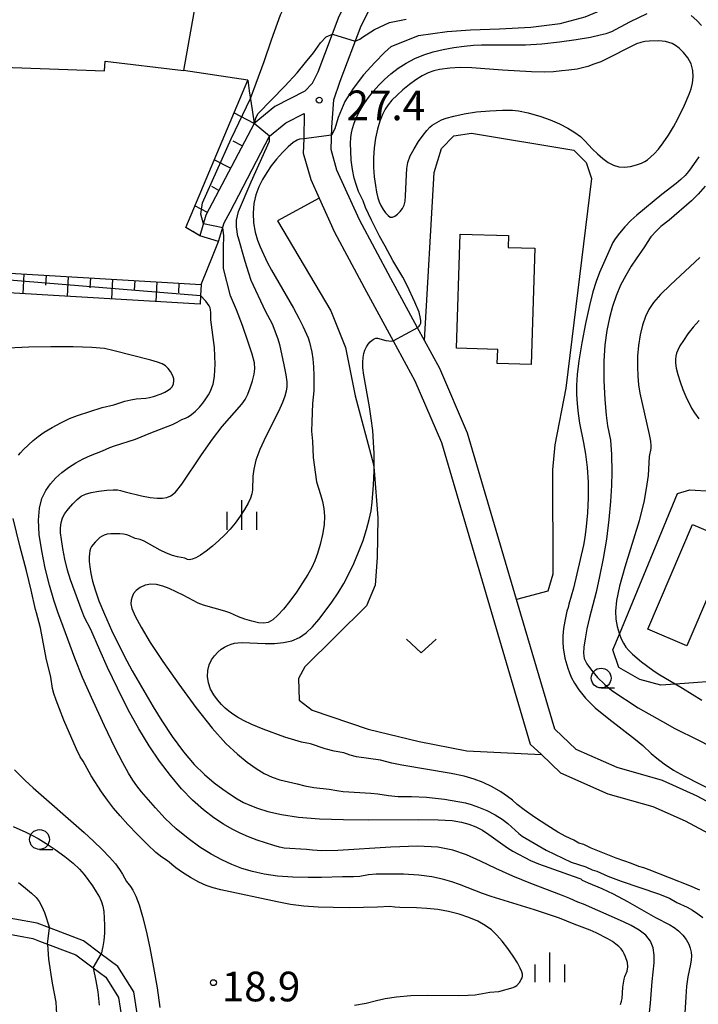
# Model space of a CAD drawing. Extents: x -28000 to -26000, y 102000 to 103500.
# Drawn here: x -26921 to -26836, y 102770 to 102894 of the extents above; entities that cross this region are included whole.
import ezdxf

# ---------------------------------------------------------------- set-up
doc = ezdxf.new("R2010")
doc.units = 0
for name, color, linetype in [('2101000', 7, 'Continuous'), ('2101001', 7, 'Continuous'), ('3001000', 4, 'Continuous'), ('3003000', 7, 'Continuous'), ('6101110', 6, 'Continuous'), ('6101120', 6, 'Continuous'), ('6101990', 6, 'Continuous'), ('6301000', 3, 'Continuous'), ('6302000', 3, 'Continuous'), ('6313000', 3, 'Continuous'), ('6331000', 2, 'Continuous'), ('6334000', 2, 'Continuous'), ('7101000', 4, 'Continuous'), ('7101001', 8, 'Continuous'), ('7102000', 2, 'Continuous'), ('7102001', 8, 'Continuous'), ('7312000', 4, 'Continuous')]:
    doc.layers.add(name, color=color, linetype=linetype)
doc.styles.add('Dm_Anotation', font='txt.shx', dxfattribs={"bigfont": 'PSCDM.shx'})

# ---------------------------------------------------------------- blocks, each defined once
blk = doc.blocks.new('631300')
at = {"layer": '6313000'}
blk.add_lwpolyline([(0.75, 0.35), (0, -0.35), (-0.75, 0.35)], dxfattribs=at)
blk = doc.blocks.new('633100')
at = {"layer": '6331000'}
blk.add_lwpolyline([(0, -0.5), (0.67, -0.5)], dxfattribs=at)
blk.add_circle((0, 0), 0.5, dxfattribs=at)
blk = doc.blocks.new('633400')
at = {"layer": '6334000'}
for points in [[(0, -0.75), (0, 0.75)], [(-0.75, -0.75), (-0.75, 0.15)], [(0.75, -0.75), (0.75, 0.15)]]:
    blk.add_lwpolyline(points, dxfattribs=at)
blk = doc.blocks.new('731200')
at = {"layer": '7312000'}
blk.add_circle((0, 0), 0.15, dxfattribs=at)

msp = doc.modelspace()

# ---------------------------------------------------------------- linework, layer by layer
at = {"layer": '2101000', "flags": 128}
for points in [[(-26885.31, 102885.22), (-26884.37, 102886.2), (-26883.64, 102887.66), (-26880.98, 102894.7), (-26878.44, 102899.71), (-26873.11, 102910.36), (-26869.24, 102919.37), (-26867.37, 102923.74), (-26866.57, 102925.77), (-26866.29, 102927.38), (-26866.28, 102930.28), (-26866.51, 102931.57), (-26867.23, 102934.48)], [(-26881.93, 102880.66), (-26881.65, 102884.12), (-26880.87, 102886.45), (-26878.21, 102893.48), (-26875.74, 102898.35), (-26870.37, 102909.09), (-26866.46, 102918.18), (-26866.25, 102918.67), (-26865.41, 102919.91), (-26864.73, 102920.45), (-26863.57, 102920.93), (-26862.87, 102921.13), (-26862.14, 102921.2), (-26861.31, 102921.16), (-26860, 102920.62), (-26856.09, 102918.44), (-26853.63, 102916.98), (-26850.83, 102915.66), (-26847.96, 102914.61), (-26843.18, 102912.98), (-26837.3, 102911.1), (-26830.9, 102909.07), (-26823.61, 102907.38)], [(-26885.31, 102885.22), (-26889.12, 102883.28), (-26891.74, 102881.13), (-26897.83, 102869.5), (-26898.61, 102866.9)], [(-26896.22, 102866.18), (-26895.5, 102868.55), (-26894.76, 102869.96), (-26889.77, 102879.52), (-26887.74, 102881.18), (-26885.39, 102882.37), (-26885.47, 102879.19), (-26885.52, 102877.38), (-26884.58, 102874.01), (-26883.51, 102871.65), (-26881.57, 102867.36), (-26877.53, 102859.83), (-26874.15, 102853.63), (-26871.41, 102848.59), (-26868.07, 102840.76), (-26856.83, 102802.64), (-26855.42, 102801.3), (-26853, 102798.99), (-26847.02, 102796.36), (-26841.32, 102794.73), (-26837.26, 102792.91), (-26824.9, 102786.29)], [(-26823.28, 102789.39), (-26835.72, 102796.06), (-26840.12, 102798.03), (-26845.83, 102799.66), (-26851.03, 102801.95), (-26853.74, 102804.53), (-26858.57, 102820.9), (-26864.77, 102841.94), (-26868.26, 102850.12), (-26870.19, 102853.66), (-26871.08, 102855.29), (-26874.45, 102861.49), (-26878.43, 102868.91), (-26881.28, 102875.2), (-26882.01, 102877.81), (-26881.93, 102880.66)], [(-26905, 102758.76), (-26906.95, 102771.29), (-26908.97, 102774.52), (-26911.06, 102776.07), (-26913.32, 102777.74), (-26917.6, 102779.38), (-26919.17, 102779.98), (-26924.85, 102781.01), (-26939.8, 102783.38), (-26946, 102784.65), (-26947.58, 102784.97), (-26957.99, 102787.94), (-26960.44, 102792.03), (-26968.79, 102806.02), (-26974.39, 102815.42), (-26983.14, 102829.48), (-26991.74, 102843.31), (-26992.55, 102844.67), (-27005.11, 102865.81), (-27006.36, 102867.91), (-27008.27, 102872.76)], [(-26943.78, 102765.18), (-26949.71, 102774.09), (-26954.37, 102781.88), (-26955.97, 102784.56), (-26948.06, 102783.02), (-26945.63, 102782.52), (-26940.16, 102781.41), (-26925.18, 102779.04), (-26919.71, 102778.05), (-26918.87, 102777.73), (-26914.29, 102775.97), (-26912.09, 102774.34), (-26910.47, 102773.14), (-26908.87, 102770.58), (-26906.97, 102758.45)]]:
    msp.add_lwpolyline(points, dxfattribs=at)
at = {"layer": '2101001', "flags": 128}
msp.add_lwpolyline([(-26896.22, 102866.18), (-26898.61, 102866.9)], dxfattribs=at)
at = {"layer": '3001000', "flags": 128}
msp.add_lwpolyline([(-26860.94, 102852.52), (-26866.14, 102852.68), (-26865.7, 102867.13), (-26859.6, 102866.94), (-26859.64, 102865.45), (-26856.27, 102865.35), (-26856.73, 102850.65), (-26861, 102850.78), (-26860.94, 102852.52)], close=True, dxfattribs=at)
at = {"layer": '3003000', "flags": 128}
msp.add_lwpolyline([(-26836.31, 102830.42), (-26829.15, 102827.37), (-26831.7, 102821.4), (-26833.94, 102822.35), (-26837.04, 102815.06), (-26841.97, 102817.16), (-26836.31, 102830.42)], close=True, dxfattribs=at)
at = {"layer": '6101110', "flags": 128}
for points in [[(-26891.74, 102881.13), (-26897.83, 102869.5), (-26898.61, 102866.9)], [(-26959.86, 102880.21), (-26956.79, 102880.28), (-26955.38, 102879.63), (-26944.34, 102864.15), (-26942.64, 102863.49), (-26942.32, 102863.45), (-26940.41, 102863.24), (-26898.43, 102860.77)]]:
    msp.add_lwpolyline(points, dxfattribs=at)
at = {"layer": '6101120', "flags": 128}
for points in [[(-26898.61, 102866.9), (-26900.38, 102867.97), (-26892.53, 102886.59), (-26892.34, 102885.26), (-26891.99, 102882.84), (-26891.74, 102881.13)], [(-26898.43, 102860.77), (-26898.51, 102859.38), (-26898.57, 102858.27), (-26931.39, 102860.21), (-26940.62, 102860.75), (-26943.25, 102861.04), (-26944.17, 102861.4), (-26945.94, 102862.09), (-26955.91, 102877.3), (-26957.05, 102878.33), (-26958.47, 102878.88), (-26959.88, 102878.98), (-26959.86, 102880.15), (-26959.86, 102880.21)]]:
    msp.add_lwpolyline(points, dxfattribs=at)
at = {"layer": '6101990', "flags": 128}
for points in [[(-26891.74, 102881.13), (-26894.28, 102882.45)], [(-26893.23, 102878.28), (-26894.38, 102878.88)], [(-26894.71, 102875.46), (-26896.77, 102876.53)], [(-26896.18, 102872.65), (-26897.09, 102873.13)], [(-26897.63, 102869.87), (-26899.23, 102870.7)], [(-26898.61, 102866.9), (-26899.49, 102867.44)], [(-26920.83, 102862.09), (-26920.98, 102859.59)], [(-26918.03, 102861.92), (-26918.1, 102860.68)], [(-26915.23, 102861.76), (-26915.38, 102859.26)], [(-26912.43, 102861.59), (-26912.5, 102860.35)], [(-26909.63, 102861.43), (-26909.78, 102858.93)], [(-26906.83, 102861.26), (-26906.9, 102860.02)], [(-26904.03, 102861.1), (-26904.17, 102858.6)], [(-26901.23, 102860.93), (-26901.3, 102859.69)]]:
    msp.add_lwpolyline(points, dxfattribs=at)
at = {"layer": '6301000', "flags": 128}
for points in [[(-26889.43, 102925.64), (-26890.45, 102919), (-26891.42, 102908.69), (-26896.97, 102908.66), (-26900.66, 102887.8)], [(-26892.53, 102886.59), (-26900.66, 102887.8)], [(-26870.19, 102853.66), (-26868.98, 102874.91), (-26868.06, 102877.95), (-26866.47, 102879.55), (-26864.25, 102879.89), (-26851.32, 102877.76), (-26849.78, 102876.16), (-26849.11, 102874.15), (-26852.35, 102847.65), (-26853.71, 102840.48), (-26854.04, 102837.3), (-26853.98, 102824.13), (-26854.59, 102821.99), (-26858.57, 102820.9)], [(-26883.51, 102871.65), (-26888.78, 102868.82), (-26882.02, 102857.42), (-26880.18, 102852.79), (-26878.98, 102846.69), (-26876.64, 102838), (-26876.58, 102837.23), (-26876.11, 102831.25), (-26876.2, 102826.21), (-26876.43, 102822.72), (-26877.53, 102820.12), (-26885.33, 102812.4), (-26886.12, 102810.94), (-26886.05, 102808.2), (-26884.38, 102806.91), (-26877.31, 102804.52), (-26870.87, 102802.94), (-26864.85, 102801.8), (-26855.42, 102801.3)], [(-26898.43, 102860.77), (-26896.9, 102864.51), (-26896.22, 102866.18)], [(-26829.3, 102810.66), (-26831.67, 102810.7), (-26838.46, 102810.23), (-26840.31, 102810.1), (-26842.97, 102810.82), (-26845.62, 102812.31), (-26846.38, 102814.55), (-26845.56, 102816.54), (-26838.2, 102834.32), (-26836.68, 102834.78), (-26833.92, 102834.6), (-26825.53, 102830.16), (-26824.98, 102828.42), (-26825.4, 102826.54), (-26827.76, 102811.94)]]:
    msp.add_lwpolyline(points, dxfattribs=at)
at = {"layer": '6302000', "flags": 128}
msp.add_lwpolyline([(-26926.96, 102888.37), (-26910.63, 102887.78), (-26910.58, 102889.01), (-26900.66, 102887.8)], dxfattribs=at)
at = {"layer": '7101000', "flags": 128}
for points in [[(-26871.06, 102855.3), (-26870.88, 102855.48), (-26870.77, 102855.63), (-26870.68, 102855.85), (-26870.66, 102856.14), (-26870.69, 102856.47), (-26870.89, 102857.26), (-26871.4, 102858.52), (-26872.4, 102860.61), (-26872.95, 102861.66), (-26874.2, 102863.8), (-26875.16, 102865.61), (-26875.88, 102866.87), (-26876.9, 102868.87), (-26877.64, 102870.51), (-26877.96, 102871.35), (-26878.53, 102872.53), (-26878.8, 102873.26), (-26879.07, 102874.2), (-26879.31, 102875.28), (-26879.46, 102876.46), (-26879.53, 102877.61), (-26879.55, 102878.6), (-26879.52, 102879.34), (-26879.44, 102879.92), (-26879.3, 102880.49), (-26879.08, 102881.16), (-26878.78, 102881.91), (-26878.37, 102882.72), (-26877.86, 102883.56), (-26877.27, 102884.39), (-26876.63, 102885.2), (-26875.97, 102885.96), (-26875.26, 102886.69), (-26874.45, 102887.4), (-26873.53, 102888.1), (-26872.5, 102888.76), (-26871.42, 102889.34), (-26870.29, 102889.81), (-26869.11, 102890.18), (-26867.85, 102890.48), (-26866.51, 102890.72), (-26865.19, 102890.91), (-26863.99, 102891.03), (-26862.98, 102891.08), (-26859.29, 102891.05), (-26857.44, 102891.08), (-26855.35, 102891.2), (-26853.13, 102891.44), (-26851.01, 102891.74), (-26849.23, 102892.05), (-26848, 102892.31), (-26847.25, 102892.51), (-26846.53, 102892.74), (-26844.24, 102893.97), (-26842.07, 102895.02)], [(-26836.49, 102894.79), (-26835.79, 102894.14), (-26835.18, 102893.5)], [(-26835.53, 102876.89), (-26836.48, 102875.49), (-26836.83, 102875.05), (-26837.27, 102874.55), (-26837.8, 102874.02), (-26838.38, 102873.51), (-26840.19, 102872.12), (-26843.34, 102869.53), (-26844.1, 102868.84), (-26844.87, 102868.04), (-26845.57, 102867.23), (-26846.09, 102866.54), (-26846.38, 102866.06), (-26848.08, 102862.25), (-26848.51, 102861.13), (-26848.92, 102859.81), (-26849.35, 102858.08), (-26849.83, 102855.83), (-26850.3, 102853.36), (-26850.67, 102851.1), (-26850.89, 102849.37), (-26850.98, 102848.03), (-26850.97, 102846.87), (-26850.91, 102845.67), (-26850.79, 102844.45), (-26850.61, 102843.22), (-26850.08, 102840.75), (-26849.83, 102839.31), (-26849.64, 102837.61), (-26849.53, 102835.74), (-26849.52, 102833.79), (-26849.61, 102831.88), (-26849.77, 102830.15), (-26849.95, 102828.77), (-26850.12, 102827.8), (-26851.38, 102822.33), (-26851.97, 102820.33), (-26852.04, 102819.91), (-26852.2, 102819.45), (-26852.47, 102818.19), (-26852.62, 102817.25), (-26852.71, 102816.31), (-26852.73, 102815.51), (-26852.68, 102814.8), (-26852.44, 102813.49), (-26852.08, 102812.22), (-26851.88, 102811.64), (-26851.61, 102811.03), (-26851.23, 102810.33), (-26850.69, 102809.48), (-26849.86, 102808.45), (-26848.61, 102807.22), (-26846.91, 102805.81), (-26843.54, 102803.22), (-26842.59, 102802.45), (-26841.54, 102801.44), (-26840.85, 102800.84), (-26839.91, 102800.12), (-26838.73, 102799.35), (-26837.35, 102798.58), (-26833.46, 102796.59)], [(-26835.39, 102784.16), (-26836.68, 102784.72), (-26841.8, 102786.71), (-26842.47, 102787), (-26843.1, 102787.14), (-26844.04, 102787.55), (-26845.98, 102788.22), (-26849.15, 102789.49), (-26850.07, 102789.94), (-26850.69, 102790.1), (-26851.32, 102790.47), (-26852.35, 102790.95), (-26853.35, 102791.5), (-26854.75, 102792.36), (-26856.29, 102793.37), (-26857.61, 102794.3), (-26858.47, 102794.99), (-26859.06, 102795.52), (-26859.69, 102796.02), (-26860.57, 102796.6), (-26861.65, 102797.21), (-26862.79, 102797.76), (-26863.92, 102798.21), (-26865.19, 102798.57), (-26866.83, 102798.91), (-26873.06, 102799.97), (-26874.31, 102800.23), (-26875.77, 102800.58), (-26878.79, 102801.04), (-26879.6, 102801.25), (-26880.38, 102801.53), (-26881.63, 102801.75), (-26882.76, 102802.03), (-26884.61, 102802.66), (-26885.76, 102802.87), (-26887.87, 102803.51), (-26890.61, 102804.53), (-26892.02, 102805.11), (-26893.08, 102805.61), (-26893.85, 102806.04), (-26894.43, 102806.42), (-26894.93, 102806.79), (-26895.4, 102807.19), (-26895.87, 102807.65), (-26896.36, 102808.22), (-26896.83, 102808.87), (-26897.23, 102809.59), (-26897.51, 102810.38), (-26897.63, 102811.17), (-26897.6, 102811.94), (-26897.42, 102812.64), (-26897.11, 102813.27), (-26896.73, 102813.81), (-26896.33, 102814.26), (-26895.91, 102814.62), (-26895.49, 102814.9), (-26895.07, 102815.12), (-26894.65, 102815.27), (-26894.22, 102815.38), (-26893.78, 102815.45), (-26893.24, 102815.48), (-26890.35, 102815.35), (-26889.14, 102815.35), (-26888, 102815.46), (-26886.95, 102815.7), (-26886, 102816.11), (-26885.15, 102816.7), (-26884.35, 102817.47), (-26883.56, 102818.39), (-26882.74, 102819.44), (-26881.91, 102820.58), (-26881.12, 102821.76), (-26880.41, 102822.94), (-26879.76, 102824.15), (-26879.14, 102825.46), (-26878.53, 102826.9), (-26877.97, 102828.37), (-26877.51, 102829.77), (-26877.18, 102831.02), (-26876.96, 102832.14), (-26876.81, 102833.21), (-26876.63, 102835.39), (-26876.58, 102837.23), (-26876.56, 102837.93), (-26876.58, 102839.36), (-26876.64, 102840.83), (-26876.75, 102842.31), (-26876.93, 102843.8), (-26877.15, 102845.28), (-26877.87, 102849.3), (-26877.98, 102850.23), (-26878, 102850.95), (-26877.96, 102851.52), (-26877.87, 102852.02), (-26877.72, 102852.46), (-26877.54, 102852.85), (-26877.3, 102853.2), (-26877.05, 102853.49), (-26876.8, 102853.73), (-26876.56, 102853.88), (-26876.34, 102853.97), (-26876.13, 102853.98), (-26875.08, 102853.68), (-26874.32, 102853.58), (-26874.15, 102853.63)], [(-26921.53, 102839.18), (-26921.27, 102839.46), (-26920.88, 102839.87), (-26919.66, 102841.03), (-26919.03, 102841.54), (-26918.26, 102842.07), (-26917.27, 102842.66), (-26916.16, 102843.26), (-26915.05, 102843.79), (-26914.04, 102844.19), (-26910.94, 102845.21), (-26909.48, 102845.52), (-26908.07, 102845.98), (-26907.33, 102846.18), (-26906.63, 102846.29), (-26905.44, 102846.39), (-26904.94, 102846.46), (-26904.47, 102846.57), (-26903.49, 102846.92), (-26903, 102847.15), (-26902.58, 102847.38), (-26902.3, 102847.6), (-26902.11, 102847.81), (-26901.93, 102848.2), (-26901.88, 102848.59), (-26901.89, 102848.82), (-26901.96, 102849.08), (-26902.09, 102849.39), (-26902.31, 102849.74), (-26902.6, 102850.11), (-26902.95, 102850.45), (-26903.36, 102850.71), (-26903.93, 102850.95), (-26904.78, 102851.2), (-26909.58, 102852.42), (-26910.66, 102852.64), (-26912.24, 102852.79), (-26914.61, 102852.86), (-26917.43, 102852.87), (-26920.21, 102852.81), (-26924.62, 102852.61)], [(-26879.04, 102769.6), (-26877.59, 102769.88), (-26876.26, 102770.22), (-26875.16, 102770.45), (-26873.72, 102770.68), (-26871.94, 102770.84), (-26869.86, 102770.89), (-26865.94, 102770.85), (-26864.66, 102770.87), (-26863.81, 102770.92), (-26861.93, 102771.25), (-26860.8, 102771.35), (-26859, 102771.86), (-26858.73, 102771.98), (-26858.53, 102772.12), (-26858.21, 102772.47), (-26857.96, 102772.87), (-26857.87, 102773.06), (-26857.81, 102773.27), (-26857.82, 102773.52), (-26857.89, 102773.85), (-26858.09, 102774.31), (-26858.45, 102774.95), (-26859, 102775.81), (-26859.67, 102776.77), (-26860.37, 102777.7), (-26861.04, 102778.48), (-26861.72, 102779.13), (-26862.51, 102779.7), (-26863.47, 102780.24), (-26864.58, 102780.72), (-26865.82, 102781.14), (-26867.15, 102781.47), (-26868.53, 102781.7), (-26869.9, 102781.85), (-26871.21, 102781.92), (-26873.3, 102781.95), (-26873.93, 102782.01), (-26874.57, 102782.11), (-26876.16, 102782.01), (-26879.67, 102781.94), (-26881.73, 102781.95), (-26883.65, 102782.02), (-26885.43, 102782.15), (-26887.13, 102782.36), (-26888.82, 102782.67), (-26895.94, 102784.19), (-26896.91, 102784.44), (-26897.8, 102784.76), (-26898.73, 102785.19), (-26899.76, 102785.77), (-26900.78, 102786.4), (-26901.61, 102786.97), (-26902.67, 102787.86), (-26903.4, 102788.33), (-26904.14, 102788.94), (-26905.22, 102789.95), (-26906.47, 102791.19), (-26907.68, 102792.45), (-26908.67, 102793.54), (-26909.5, 102794.52), (-26910.26, 102795.52), (-26911.02, 102796.6), (-26912.32, 102798.62), (-26913.34, 102800.48), (-26913.71, 102801.04), (-26914.2, 102801.99), (-26915.79, 102805.67), (-26916.35, 102807.07), (-26916.76, 102808.18), (-26917.03, 102809.02), (-26917.2, 102809.67), (-26917.45, 102811.09), (-26918.04, 102813.51), (-26918.72, 102817.34), (-26919.25, 102819.24), (-26919.35, 102819.67), (-26919.9, 102822.1), (-26920.5, 102824.53), (-26921.34, 102827.72), (-26922.2, 102831.16)], [(-26922.02, 102799.37), (-26920.68, 102798.01), (-26919.67, 102797.09), (-26913.21, 102791.44), (-26912.04, 102790.37), (-26910.95, 102789.32), (-26910.01, 102788.33), (-26909.27, 102787.48), (-26908.73, 102786.77), (-26908.36, 102786.2), (-26907.86, 102785.26), (-26907.38, 102784.63), (-26907.07, 102784.14), (-26906.7, 102783.39), (-26906.27, 102782.31), (-26905.83, 102780.85), (-26905.37, 102779.02), (-26904.91, 102776.85), (-26904.45, 102774.39), (-26904.01, 102771.81), (-26903.64, 102769.34)]]:
    msp.add_lwpolyline(points, dxfattribs=at)
at = {"layer": '7101001', "flags": 128}
msp.add_lwpolyline([(-26874.15, 102853.63), (-26871.06, 102855.3)], dxfattribs=at)
at = {"layer": '7102000', "flags": 128}
for points in [[(-26892.2, 102884.27), (-26890.46, 102888.96), (-26889.54, 102891.7), (-26888.41, 102894.85), (-26887.67, 102896.29), (-26886.49, 102897.78), (-26885.38, 102898.71), (-26883.96, 102899.65), (-26881.81, 102900.63)], [(-26874.41, 102890.87), (-26870.97, 102892.22), (-26867.33, 102892.73), (-26864.37, 102892.95), (-26860.72, 102893.07), (-26856.75, 102893.29), (-26853.05, 102893.75), (-26849.87, 102894.59), (-26847.88, 102895.43), (-26845.43, 102896.56), (-26843.73, 102897.44), (-26842.17, 102898.31), (-26840.92, 102898.7), (-26839.93, 102898.79), (-26838.42, 102898.79), (-26837.61, 102898.55), (-26836.2, 102897.76)], [(-26878.95, 102891.54), (-26878.39, 102891.76), (-26878.04, 102892.03), (-26876.5, 102892.98), (-26874.61, 102893.88), (-26872.53, 102894.29)], [(-26891.74, 102881.13), (-26891.49, 102881.91), (-26891.22, 102882.38), (-26887.86, 102885.85), (-26886.28, 102887.53), (-26885.22, 102888.82), (-26884.24, 102890.03), (-26883.34, 102891.32), (-26882.63, 102892.08), (-26881.84, 102892.42)], [(-26874.41, 102890.87), (-26875.27, 102890.09), (-26876.49, 102888.83), (-26877.89, 102887.25), (-26879.22, 102885.54), (-26880.28, 102883.9), (-26881.12, 102881.86), (-26881.54, 102880.44), (-26881.96, 102879.65)], [(-26876.65, 102876.79), (-26876.65, 102875.54), (-26876.56, 102874.36), (-26876.41, 102873.29), (-26876.25, 102872.41), (-26876.09, 102871.73), (-26875.92, 102871.2), (-26875.7, 102870.73), (-26875.43, 102870.25), (-26875.11, 102869.8), (-26874.8, 102869.46), (-26874.52, 102869.28), (-26874.24, 102869.26), (-26873.94, 102869.39), (-26873.6, 102869.64), (-26873.27, 102869.98), (-26872.99, 102870.38), (-26872.78, 102870.8), (-26872.65, 102871.3), (-26872.58, 102871.95), (-26872.49, 102874.61), (-26872.43, 102875.43), (-26872.29, 102876.2), (-26872, 102877.01), (-26871.52, 102877.92), (-26870.94, 102878.84), (-26870.37, 102879.64), (-26869.9, 102880.23), (-26869.52, 102880.64), (-26869.21, 102880.91), (-26868.04, 102881.58), (-26867.45, 102881.79), (-26866.47, 102882.06), (-26865.17, 102882.35), (-26863.62, 102882.58), (-26861.94, 102882.73), (-26860.35, 102882.79), (-26859.09, 102882.78), (-26858.31, 102882.72), (-26857.11, 102882.46), (-26855.5, 102881.99), (-26854.31, 102881.57), (-26853.12, 102881.07), (-26852.07, 102880.53), (-26851.2, 102879.99), (-26850.5, 102879.45), (-26849.95, 102878.94), (-26848.95, 102877.88), (-26848.34, 102877.29), (-26847.66, 102876.7), (-26846.97, 102876.2), (-26846.29, 102875.84), (-26845.62, 102875.63), (-26844.9, 102875.58), (-26844.14, 102875.69), (-26843.41, 102875.89), (-26842.79, 102876.11), (-26842.35, 102876.31), (-26842, 102876.53), (-26841.18, 102877.27), (-26840.63, 102877.88), (-26840.01, 102878.67), (-26839.36, 102879.63), (-26838.73, 102880.68), (-26838.17, 102881.7), (-26837.32, 102883.42), (-26836.73, 102884.82), (-26836.5, 102885.5), (-26836.33, 102886.22), (-26836.25, 102887), (-26836.29, 102887.83), (-26836.51, 102888.65), (-26836.92, 102889.42), (-26837.45, 102890.09), (-26838, 102890.62), (-26838.48, 102890.99), (-26838.91, 102891.22), (-26839.31, 102891.37), (-26839.73, 102891.47), (-26840.17, 102891.54), (-26840.67, 102891.58), (-26841.81, 102891.54), (-26842.36, 102891.47), (-26842.87, 102891.36), (-26843.42, 102891.17), (-26844.09, 102890.86), (-26846.99, 102889.36), (-26847.93, 102888.93), (-26848.78, 102888.6), (-26849.56, 102888.33), (-26850.9, 102887.99), (-26851.96, 102887.84), (-26852.82, 102887.77), (-26853.91, 102887.64), (-26855.01, 102887.62), (-26856.66, 102887.66), (-26860.35, 102887.85), (-26864.22, 102888.15), (-26865.7, 102888.18), (-26867.01, 102888.12), (-26868.31, 102887.96), (-26869.01, 102887.79), (-26869.74, 102887.53), (-26870.51, 102887.14), (-26871.3, 102886.63), (-26872.11, 102886.03), (-26872.92, 102885.36), (-26873.67, 102884.69), (-26874.31, 102884.05), (-26874.8, 102883.48), (-26875.18, 102882.91), (-26875.51, 102882.24), (-26875.84, 102881.4), (-26876.15, 102880.4), (-26876.4, 102879.27), (-26876.57, 102878.05), (-26876.65, 102876.79)], [(-26893.78, 102866.82), (-26893.96, 102868.06), (-26893.95, 102868.89), (-26893.7, 102869.97), (-26892.11, 102873.73), (-26889.8, 102878.89), (-26889.77, 102879.52)], [(-26885.47, 102879.19), (-26885.98, 102879.13), (-26886.3, 102879.02), (-26886.78, 102878.72), (-26887.42, 102878.17), (-26888.16, 102877.44), (-26888.9, 102876.6), (-26889.56, 102875.76), (-26890.14, 102874.9), (-26890.66, 102874.01), (-26891.12, 102873.09), (-26891.5, 102872.1), (-26891.75, 102871), (-26891.85, 102869.78), (-26891.8, 102868.53), (-26891.61, 102867.36), (-26891.32, 102866.36), (-26890.98, 102865.52), (-26890.08, 102863.56), (-26889.54, 102862.56), (-26886.75, 102857.75), (-26886.03, 102856.43), (-26885.52, 102855.41), (-26884.92, 102854.02), (-26884.74, 102853.48), (-26884.45, 102852.19), (-26884.33, 102851.35), (-26884.24, 102850.36), (-26884.19, 102849.26), (-26884.2, 102847.29), (-26884.34, 102845.7), (-26884.42, 102843.37), (-26884.5, 102842.21), (-26884.34, 102840.94), (-26884.27, 102838.89), (-26883.86, 102835.78), (-26883.34, 102834.18), (-26883.1, 102833.32), (-26882.92, 102832.42), (-26882.84, 102831.46), (-26882.88, 102830.38), (-26883.08, 102829.15), (-26883.38, 102827.89), (-26883.72, 102826.74), (-26884.06, 102825.81), (-26884.46, 102824.98), (-26884.96, 102824.08), (-26885.62, 102823.01), (-26886.39, 102821.84), (-26887.2, 102820.7), (-26888, 102819.71), (-26888.74, 102818.92), (-26889.39, 102818.35), (-26889.95, 102818.02), (-26890.51, 102817.91), (-26891.17, 102817.97), (-26892.01, 102818.17), (-26892.92, 102818.45), (-26893.71, 102818.74), (-26894.8, 102819.21), (-26895.42, 102819.43), (-26898.14, 102820.18), (-26898.8, 102820.44), (-26900.7, 102821.46), (-26902.46, 102822.29), (-26903.29, 102822.62), (-26904.06, 102822.82), (-26904.79, 102822.86), (-26905.5, 102822.72), (-26906.13, 102822.43), (-26906.64, 102822.07), (-26906.98, 102821.67), (-26907.17, 102821.25), (-26907.28, 102820.83), (-26907.3, 102820.38), (-26907.18, 102819.76), (-26906.78, 102818.82), (-26906.02, 102817.41), (-26904.86, 102815.49), (-26903.27, 102813.07), (-26901.27, 102810.2), (-26899.09, 102807.25), (-26897.03, 102804.64), (-26895.29, 102802.71), (-26893.85, 102801.35), (-26892.62, 102800.35), (-26891.49, 102799.56), (-26890.45, 102798.92), (-26889.46, 102798.45), (-26888.5, 102798.13), (-26886.29, 102797.62), (-26885.31, 102797.35), (-26884.19, 102797.14), (-26882.26, 102796.95), (-26881.26, 102796.75), (-26880.46, 102796.65), (-26876.99, 102796.44), (-26876.08, 102796.33), (-26874.73, 102796.12), (-26873.51, 102796.01), (-26871.84, 102796.01), (-26869.96, 102795.9), (-26867.68, 102795.66), (-26865, 102795.19), (-26864.29, 102794.99), (-26863.36, 102794.66), (-26862.3, 102794.22), (-26861.27, 102793.7), (-26860.38, 102793.14), (-26859.66, 102792.59), (-26858.27, 102791.31), (-26857.85, 102790.99), (-26854.83, 102789.2), (-26851.68, 102787.72), (-26849.79, 102787.1), (-26849, 102786.72), (-26848.4, 102786.58), (-26847.01, 102785.92), (-26845.34, 102785.29), (-26840.61, 102783.71), (-26839.21, 102783.14), (-26838.31, 102782.62), (-26836.98, 102782.01), (-26836.32, 102781.62), (-26835.63, 102781.16), (-26835.01, 102780.7)], [(-26834.74, 102873.19), (-26835.59, 102872.19), (-26836.46, 102871.33), (-26839.26, 102868.87), (-26840.34, 102868.07), (-26840.88, 102867.55), (-26841.58, 102866.76), (-26842.07, 102866.06), (-26842.38, 102865.51), (-26843.45, 102864), (-26844.07, 102863.06), (-26844.75, 102861.91), (-26845.41, 102860.65), (-26845.97, 102859.34), (-26846.44, 102857.98), (-26846.83, 102856.53), (-26847.16, 102854.94), (-26847.41, 102853.14), (-26847.53, 102851.04), (-26847.51, 102848.63), (-26847.4, 102846.22), (-26847.23, 102844.21), (-26847.05, 102842.86), (-26846.69, 102841.05), (-26846.56, 102839.27), (-26846.54, 102837.02), (-26846.58, 102835.34), (-26846.69, 102833.32), (-26846.89, 102831.03), (-26847.21, 102828.56), (-26847.61, 102826.1), (-26848.06, 102823.81), (-26848.51, 102821.84), (-26849.34, 102818.63), (-26849.66, 102817.21), (-26849.9, 102815.95), (-26850.05, 102814.91), (-26850.1, 102814.13), (-26850, 102813.47), (-26849.68, 102812.79), (-26849.11, 102811.96), (-26848.34, 102811.06), (-26847.44, 102810.19), (-26846.5, 102809.43), (-26843.18, 102807.21), (-26840.12, 102805.51), (-26838.54, 102804.6), (-26835.64, 102803.17), (-26830.8, 102800.67)], [(-26894.73, 102859.32), (-26895.62, 102862.77), (-26895.6, 102865.36), (-26895.55, 102866.95), (-26895.7, 102867.9)], [(-26893.78, 102866.82), (-26892.9, 102863.69), (-26892.45, 102862.24), (-26892.13, 102861.31), (-26890.32, 102857.41), (-26889.44, 102855.76), (-26888.72, 102853.9), (-26888.51, 102853.16), (-26887.96, 102850.6), (-26887.73, 102849.33), (-26887.61, 102848.43), (-26887.6, 102847.8), (-26887.67, 102847.26), (-26887.84, 102846.63), (-26888.15, 102845.81), (-26888.67, 102844.68), (-26890.27, 102841.52), (-26891.01, 102839.9), (-26891.5, 102838.52), (-26891.77, 102837.39), (-26891.89, 102836.5), (-26891.96, 102834.78), (-26892.03, 102834.29), (-26892.19, 102833.74), (-26892.48, 102833.09), (-26892.93, 102832.3), (-26893.49, 102831.44), (-26894.12, 102830.59), (-26894.77, 102829.81), (-26895.45, 102829.09), (-26896.18, 102828.39), (-26896.99, 102827.68), (-26897.8, 102827.04), (-26898.53, 102826.52), (-26899.12, 102826.18), (-26899.57, 102826), (-26899.9, 102825.95), (-26900.14, 102825.98), (-26900.5, 102826.14), (-26901.42, 102826.3), (-26902.04, 102826.5), (-26902.79, 102826.79), (-26903.59, 102827.16), (-26905.65, 102828.31), (-26906.12, 102828.49), (-26906.75, 102828.63), (-26907.47, 102828.96), (-26907.81, 102829.08), (-26908.23, 102829.17), (-26908.72, 102829.23), (-26909.27, 102829.24), (-26909.83, 102829.21), (-26910.31, 102829.16), (-26910.67, 102829.07), (-26910.96, 102828.94), (-26911.23, 102828.75), (-26911.83, 102828.18), (-26912.28, 102827.62), (-26912.41, 102827.36), (-26912.5, 102827.07), (-26912.55, 102826.72), (-26912.58, 102826.27), (-26912.57, 102825.72), (-26912.5, 102825.03), (-26912.38, 102824.21), (-26912.16, 102823.25), (-26911.84, 102822.12), (-26911.35, 102820.75), (-26910.66, 102819.07), (-26909.75, 102817.05), (-26908.75, 102814.98), (-26907.84, 102813.18), (-26907.14, 102811.89), (-26904.49, 102807.34), (-26903.4, 102805.58), (-26902.09, 102803.58), (-26900.68, 102801.66), (-26899.3, 102800.06), (-26897.99, 102798.78), (-26896.78, 102797.75), (-26895.69, 102796.92), (-26894.72, 102796.24), (-26893.86, 102795.7), (-26893.09, 102795.26), (-26892.28, 102794.89), (-26891.29, 102794.51), (-26889.99, 102794.11), (-26888.29, 102793.72), (-26886.13, 102793.4), (-26883.47, 102793.2), (-26880.45, 102793.1), (-26877.22, 102793.07), (-26870.95, 102793.1), (-26868.47, 102793.07), (-26866.71, 102792.97), (-26865.51, 102792.77), (-26864.59, 102792.5), (-26863.73, 102792.15), (-26862.88, 102791.73), (-26862.05, 102791.21), (-26859.72, 102789.51), (-26859.05, 102789.11), (-26856.79, 102787.92), (-26855.79, 102787.49), (-26850.69, 102785.69), (-26850.44, 102785.58), (-26850.25, 102785.42), (-26849.51, 102785.08), (-26847.77, 102784.37), (-26846.35, 102783.69), (-26844.54, 102782.71), (-26840.99, 102780.7), (-26839.19, 102779.76), (-26838.66, 102779.43), (-26838.11, 102779), (-26837.56, 102778.46), (-26837.11, 102777.9), (-26836.8, 102777.35), (-26836.61, 102776.82), (-26836.51, 102776.33), (-26836.46, 102775.86), (-26836.48, 102775.37), (-26836.56, 102774.79), (-26836.9, 102773.18), (-26837.07, 102772.04), (-26837.18, 102770.67), (-26837.34, 102767.91)], [(-26835.4, 102864.17), (-26839.09, 102860.7), (-26840.35, 102859.47), (-26841.25, 102858.48), (-26841.85, 102857.61), (-26842.28, 102856.69), (-26842.64, 102855.61), (-26842.94, 102854.38), (-26843.15, 102853.05), (-26843.27, 102851.69), (-26843.29, 102850.36), (-26843.25, 102849.14), (-26843.15, 102848.06), (-26842.99, 102847), (-26841.82, 102841.79), (-26841.65, 102840.92), (-26841.58, 102840.36), (-26841.59, 102840), (-26841.78, 102839.02), (-26841.94, 102836.6), (-26842.08, 102835.49), (-26842.43, 102833.42), (-26843.05, 102830.87), (-26844.88, 102825), (-26845.56, 102822.61), (-26845.95, 102820.79), (-26846.07, 102819.46), (-26846.02, 102818.41), (-26845.84, 102817.49), (-26845.6, 102816.66), (-26845.56, 102816.54), (-26845.33, 102815.96), (-26845.04, 102815.39), (-26844.73, 102814.91), (-26844.36, 102814.46), (-26843.91, 102814.01), (-26842.75, 102813.03), (-26841.32, 102811.97), (-26840.65, 102811.52), (-26837.6, 102809.72), (-26835.16, 102808.18)], [(-26845.43, 102769.72), (-26845.29, 102770.11), (-26845.2, 102770.45), (-26845.13, 102771.88), (-26844.97, 102772.89), (-26844.86, 102773.25), (-26844.57, 102773.91), (-26844.49, 102774.48), (-26844.55, 102775), (-26844.78, 102775.73), (-26844.94, 102776.1), (-26845.13, 102776.43), (-26845.36, 102776.74), (-26845.64, 102777.03), (-26846, 102777.34), (-26846.45, 102777.67), (-26847.02, 102778.02), (-26848.48, 102778.78), (-26849.24, 102779.11), (-26851.27, 102779.84), (-26853.14, 102780.61), (-26856.3, 102781.69), (-26861.78, 102783.37), (-26862.85, 102783.73), (-26865.76, 102784.87), (-26866.75, 102785.23), (-26867.91, 102785.56), (-26869.28, 102785.85), (-26870.93, 102786.06), (-26872.85, 102786.17), (-26874.77, 102786.2), (-26876.32, 102786.17), (-26877.26, 102786.1), (-26878.38, 102785.88), (-26879.19, 102785.83), (-26880.57, 102785.85), (-26883.2, 102785.75), (-26884.89, 102785.75), (-26886.85, 102785.81), (-26888.79, 102785.95), (-26890.48, 102786.19), (-26891.95, 102786.52), (-26893.27, 102786.92), (-26894.54, 102787.4), (-26895.81, 102787.98), (-26897.15, 102788.71), (-26898.59, 102789.61), (-26900.09, 102790.68), (-26901.57, 102791.91), (-26902.96, 102793.24), (-26904.19, 102794.56), (-26905.97, 102796.61), (-26906.56, 102797.35), (-26907.08, 102798.08), (-26907.63, 102798.97), (-26908.34, 102800.26), (-26909.32, 102802.2), (-26910.64, 102804.94), (-26912.09, 102808.07), (-26913.41, 102811.06), (-26914.39, 102813.49), (-26915.87, 102817.52), (-26916.56, 102819.3), (-26917.04, 102820.82), (-26917.59, 102822.74), (-26918.13, 102824.89), (-26918.58, 102827.06), (-26918.89, 102829.14), (-26919, 102830.97), (-26918.88, 102832.48), (-26918.56, 102833.69), (-26918.08, 102834.69), (-26917.49, 102835.55), (-26916.8, 102836.3), (-26916.02, 102836.98), (-26915.18, 102837.61), (-26914.29, 102838.2), (-26913.36, 102838.7), (-26912.43, 102839.12), (-26910.89, 102839.7), (-26909.97, 102840.12), (-26909.4, 102840.35), (-26906.71, 102841.2), (-26904.79, 102842), (-26902.04, 102843.06), (-26901.46, 102843.34), (-26900.89, 102843.69), (-26900.41, 102843.86), (-26900.08, 102844.03), (-26899.64, 102844.32), (-26899.15, 102844.74), (-26898.65, 102845.23), (-26898.2, 102845.75), (-26897.82, 102846.28), (-26897.5, 102846.79), (-26897.25, 102847.27), (-26897.06, 102847.71), (-26896.92, 102848.15), (-26896.81, 102848.61), (-26896.74, 102849.14), (-26896.67, 102850.66), (-26896.69, 102851.67), (-26896.76, 102852.79), (-26897.22, 102856.28), (-26897.2, 102857.21), (-26897.23, 102857.54), (-26897.29, 102857.82), (-26897.4, 102858.06), (-26897.83, 102858.63), (-26898.51, 102859.38)], [(-26841.76, 102768.67), (-26841.63, 102769.87), (-26841.43, 102772.62), (-26841.17, 102774.96), (-26841.15, 102775.96), (-26841.29, 102776.87), (-26841.65, 102777.71), (-26842.24, 102778.46), (-26843.08, 102779.12), (-26844.06, 102779.69), (-26845.06, 102780.17), (-26850.11, 102782.4), (-26850.8, 102782.64), (-26851.83, 102783.11), (-26852.9, 102783.54), (-26856.76, 102784.99), (-26859.03, 102785.91), (-26861.17, 102786.88), (-26863.12, 102787.81), (-26864.91, 102788.61), (-26866.6, 102789.21), (-26868.53, 102789.58), (-26871.08, 102789.71), (-26874.46, 102789.6), (-26881.17, 102789.19), (-26883.17, 102789.15), (-26884.34, 102789.22), (-26885.12, 102789.32), (-26887.93, 102789.49), (-26888.52, 102789.59), (-26889.25, 102789.79), (-26891.33, 102790.47), (-26892.46, 102790.9), (-26893.51, 102791.35), (-26894.53, 102791.87), (-26895.61, 102792.51), (-26896.83, 102793.31), (-26898.15, 102794.3), (-26899.53, 102795.52), (-26900.92, 102796.98), (-26902.31, 102798.64), (-26903.68, 102800.46), (-26905, 102802.41), (-26906.31, 102804.56), (-26907.65, 102806.98), (-26909.01, 102809.69), (-26910.26, 102812.33), (-26911.24, 102814.5), (-26912.39, 102817.13), (-26913.18, 102818.64), (-26913.48, 102819.39), (-26914.96, 102823.39), (-26915.34, 102824.63), (-26915.67, 102826.01), (-26915.93, 102827.36), (-26916.1, 102828.52), (-26916.19, 102829.34), (-26916.22, 102829.91), (-26916.18, 102830.36), (-26916.1, 102830.78), (-26915.94, 102831.25), (-26915.65, 102831.78), (-26915.21, 102832.4), (-26914.67, 102833.03), (-26914.12, 102833.58), (-26913.61, 102833.98), (-26913.04, 102834.25), (-26912.32, 102834.45), (-26911.37, 102834.61), (-26910.37, 102834.73), (-26909.53, 102834.8), (-26909.02, 102834.8), (-26908.62, 102834.72), (-26908.05, 102834.55), (-26905.99, 102834.04), (-26904.89, 102833.83), (-26904.01, 102833.73), (-26903.33, 102833.74), (-26902.78, 102833.83), (-26902.27, 102834.02), (-26901.68, 102834.51), (-26900.86, 102835.52), (-26898.37, 102839.21), (-26897, 102841.18), (-26895.76, 102842.79), (-26893.28, 102845.61), (-26892.86, 102846.21), (-26892.53, 102846.87), (-26892.22, 102847.69), (-26891.94, 102848.58), (-26891.74, 102849.41), (-26891.64, 102850.1), (-26891.7, 102850.86), (-26891.98, 102851.96), (-26892.51, 102853.6), (-26893.2, 102855.57), (-26893.98, 102857.56), (-26894.73, 102859.32)], [(-26835.5, 102856.18), (-26836.23, 102855.37), (-26836.9, 102854.51), (-26837.47, 102853.69), (-26837.91, 102852.99), (-26838.18, 102852.46), (-26838.34, 102852.05), (-26838.42, 102851.68), (-26838.47, 102851.28), (-26838.47, 102850.8), (-26838.38, 102850.16), (-26838.18, 102849.36), (-26837.9, 102848.43), (-26837.55, 102847.48), (-26837.17, 102846.58), (-26836.43, 102845.1), (-26836.08, 102844.53), (-26835.53, 102843.78)], [(-26922.2, 102792.23), (-26920.6, 102791.51), (-26919.83, 102791.13), (-26919.01, 102790.68), (-26918.04, 102790.08), (-26916.88, 102789.3), (-26915.68, 102788.42), (-26914.61, 102787.56), (-26913.81, 102786.81), (-26913.21, 102786.14), (-26912.17, 102784.71), (-26911.68, 102783.95), (-26911.28, 102783.26), (-26911.01, 102782.68), (-26910.85, 102782.12), (-26910.75, 102781.46), (-26910.67, 102780.63), (-26910.63, 102779.68), (-26910.65, 102778.71), (-26910.73, 102777.8), (-26910.86, 102777.04), (-26911.06, 102776.07)], [(-26921.53, 102785.11), (-26920.63, 102784.43), (-26919.87, 102783.78), (-26919.3, 102783.24), (-26918.89, 102782.72), (-26918.56, 102782.1), (-26918.25, 102781.33), (-26917.6, 102779.38)], [(-26917.84, 102777.34), (-26917.71, 102775.44), (-26917.25, 102772.41), (-26916.79, 102769.99), (-26916.66, 102767.72)], [(-26912.09, 102774.34), (-26911.73, 102772.68), (-26911.51, 102771.32), (-26911.34, 102769.61)]]:
    msp.add_lwpolyline(points, dxfattribs=at)
at = {"layer": '7102001', "flags": 128}
for points in [[(-26881.84, 102892.42), (-26878.95, 102891.54)], [(-26895.7, 102867.9), (-26898.15, 102868.44), (-26898.45, 102869.63), (-26898.28, 102871.07), (-26894.62, 102879.18), (-26892.2, 102884.27)], [(-26889.77, 102879.52), (-26891.74, 102881.13)], [(-26881.96, 102879.65), (-26885.47, 102879.19)], [(-26942.36, 102863.45), (-26942.17, 102863.23), (-26941.23, 102862.87), (-26898.51, 102859.38)], [(-26917.84, 102777.34), (-26917.6, 102779.38)], [(-26912.09, 102774.34), (-26911.06, 102776.07)]]:
    msp.add_lwpolyline(points, dxfattribs=at)

# ---------------------------------------------------------------- block references
at = {"layer": '6313000', "xscale": 2.5, "yscale": 2.5, "zscale": 2.5}
msp.add_blockref('631300', (-26870.61, 102815.04), dxfattribs=at)
at = {"layer": '6331000', "xscale": 2.5, "yscale": 2.5, "zscale": 2.5}
for p in [(-26847.87, 102810.98, 28.37), (-26918.86, 102790.57)]:
    msp.add_blockref('633100', p, dxfattribs=at)
at = {"layer": '6334000', "xscale": 2.5, "yscale": 2.5, "zscale": 2.5}
for p in [(-26893.27, 102831.61), (-26854.34, 102774.39)]:
    msp.add_blockref('633400', p, dxfattribs=at)
at = {"layer": '7312000', "xscale": 2.5, "yscale": 2.5, "zscale": 2.5}
for p in [(-26883.51, 102884.07, 27.4), (-26896.88, 102772.46, 18.9)]:
    msp.add_blockref('731200', p, dxfattribs=at)

# ---------------------------------------------------------------- texts
at = {"layer": '7312000', "style": 'Dm_Anotation'}
for s, p in [('27.4', (-26880.06, 102881.53)), ('18.9', (-26895.83, 102770.1))]:
    msp.add_text(s, height=3.75, dxfattribs=at).set_placement(p)

doc.saveas('drawing.dxf')
